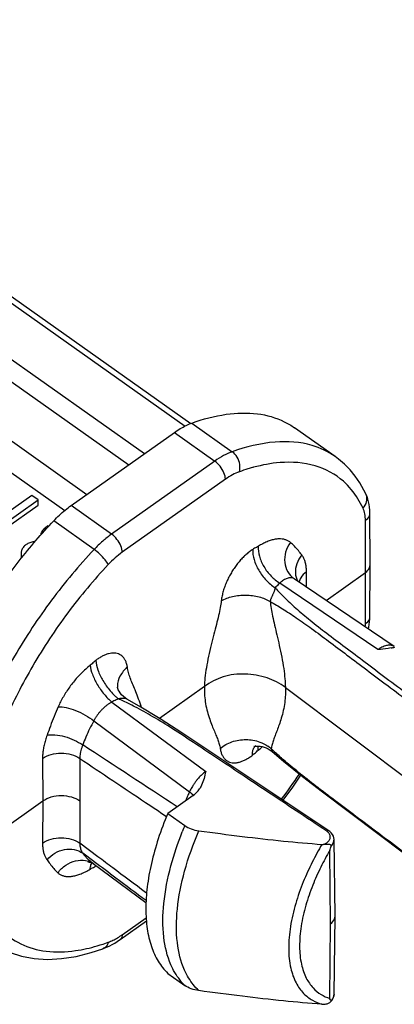
# Model space of a CAD drawing. Units: millimetres. Extents: x 0 to 210, y 0 to 297.
# Drawn here: x 185 to 195, y 217 to 243 of the extents above; entities that cross this region are included whole.
import ezdxf

# ---------------------------------------------------------------- set-up
doc = ezdxf.new("R2010")
doc.units = ezdxf.units.MM
doc.header["$LTSCALE"] = 19.36
doc.layers.add('1_EIXOS', color=7, linetype='CONTINUOUS')
doc.layers.add('6_FUNCOES_GEOM', color=7, linetype='CONTINUOUS')

msp = doc.modelspace()

# ---------------------------------------------------------------- linework, layer by layer
at = {"layer": '1_EIXOS', "color": 7, "linetype": 'Continuous'}
msp.add_line((193.0885, 231.7533), (192.0058, 232.5189), dxfattribs=at)
at = {"layer": '6_FUNCOES_GEOM', "color": 7, "linetype": 'Continuous'}
for p, q in [((173.9034, 243.3083), (189.0986, 232.5637)), ((174.1055, 243.3466), (189.2563, 232.6334)), ((173.3378, 242.216), (188.0228, 231.8321)), ((173.0904, 241.7978), (187.6034, 231.5356)), ((173.0904, 240.2293), (186.4943, 230.7513)), ((178.6852, 235.4259), (185.9027, 230.3223)), ((189.2791, 232.642), (190.3532, 231.8824)), ((186.0747, 230.4546), (188.8147, 232.3921)), ((188.8147, 232.3921), (189.8886, 231.6327)), ((193.0884, 231.7533), (193.085, 231.7557)), ((189.8886, 231.6327), (187.1486, 229.6952)), ((190.1714, 231.1511), (187.4314, 229.2136)), ((185.0294, 230.7249), (183.6804, 229.771)), ((185.1944, 230.6083), (185.0294, 230.7249)), ((193.9051, 230.7509), (193.9049, 230.7513)), ((184.1432, 229.865), (185.1944, 230.6083)), ((184.3217, 229.8497), (185.1944, 230.4668)), ((185.1944, 230.4668), (185.1944, 230.6083)), ((187.1486, 229.6952), (186.0747, 230.4546)), ((194.0127, 228.8804), (194.0067, 230.2559)), ((186.6846, 229.2883), (185.6103, 230.0478)), ((193.8955, 228.6799), (193.8895, 230.0554)), ((184.7431, 229.1804), (184.7431, 229.0686)), ((194.0067, 227.5124), (194.0127, 228.8786)), ((192.3252, 228.2921), (192.3234, 228.6986)), ((192.847, 227.9385), (193.8955, 228.6799)), ((193.8895, 227.3129), (193.8955, 228.6799)), ((194.2214, 226.6317), (191.6182, 228.3954)), ((194.6564, 226.7125), (191.9994, 228.5127)), ((194.0048, 227.443), (194.0067, 227.5124)), ((187.3063, 225.6394), (187.3067, 225.6344)), ((189.6115, 225.6498), (188.4183, 224.8065)), ((191.7633, 225.6277), (196.362, 222.171)), ((187.154, 225.2387), (189.6483, 223.398)), ((187.5181, 225.3433), (187.4611, 225.3864)), ((187.555, 225.321), (187.5181, 225.3433)), ((187.5558, 225.3205), (187.555, 225.321)), ((186.675, 224.7455), (189.2177, 222.859)), ((192.9167, 221.8265), (189.0096, 224.4244)), ((191.4124, 223.9292), (191.7095, 223.6749)), ((191.4206, 223.9222), (191.4209, 223.9219)), ((185.3139, 223.7421), (185.3188, 222.6153)), ((186.3038, 223.7442), (186.3088, 222.6153)), ((183.7516, 221.5071), (185.3188, 222.6153)), ((185.3188, 222.6153), (185.3139, 221.4954)), ((186.3088, 222.6153), (186.3038, 221.4933)), ((189.3146, 222.762), (188.6387, 222.2841)), ((188.6387, 222.2841), (189.0933, 221.9627)), ((193.0558, 221.5889), (193.0512, 221.6361)), ((193.0826, 219.5598), (193.0557, 221.592)), ((193.0558, 221.5889), (193.0557, 221.592)), ((186.7871, 221.1325), (186.3038, 221.4933)), ((192.9654, 219.357), (192.9397, 221.3014)), ((186.6761, 221.0082), (186.3829, 221.2278)), ((186.6354, 220.9706), (186.6761, 220.9468)), ((186.6582, 220.9597), (188.0611, 219.9247)), ((186.6878, 220.9993), (186.6761, 221.0082)), ((187.4314, 219.0673), (188.0652, 219.5154)), ((193.0557, 217.4842), (193.0826, 219.5544)), ((193.0826, 219.5545), (193.0826, 219.5597)), ((187.3795, 218.9419), (188.0711, 219.4309)), ((192.9397, 217.3764), (192.9654, 219.357)), ((186.9133, 218.6922), (186.9132, 218.6921)), ((188.6387, 218.0415), (189.0933, 217.7201)), ((192.9463, 217.366), (192.9397, 217.3764)), ((193.0527, 217.4483), (193.0557, 217.485)), ((193.0557, 217.485), (193.0557, 217.4842))]:
    msp.add_line(p, q, dxfattribs=at)
for points in [[(193.9049, 230.7513), (193.8488, 230.8655), (193.7388, 231.0583), (193.6162, 231.2372), (193.4813, 231.4021), (193.3347, 231.5523), (193.1774, 231.687), (193.0846, 231.7559)], [(193.9976, 230.412), (193.9869, 230.4861), (193.9722, 230.5568), (193.9537, 230.6243), (193.9316, 230.6882), (193.9051, 230.7509)], [(194.0067, 230.2559), (194.0043, 230.3346), (193.9976, 230.412)], [(193.9917, 227.2984), (193.9998, 227.371), (194.0048, 227.443)], [(193.9715, 227.1766), (193.9807, 227.2253), (193.9917, 227.2984)], [(187.3238, 225.5732), (187.3146, 225.5991), (187.3087, 225.6223), (187.3068, 225.6334), (187.3067, 225.6344)], [(187.3465, 225.5257), (187.3268, 225.5659), (187.3238, 225.5732)], [(187.4611, 225.3864), (187.4132, 225.433), (187.3749, 225.4806), (187.3465, 225.5257)], [(189.0096, 224.4244), (188.4365, 224.7954), (187.8821, 225.1342), (187.5558, 225.3205)], [(190.9385, 224.061), (190.9315, 224.0573), (190.9299, 224.0565), (190.9373, 224.0592), (190.9534, 224.0636), (190.9786, 224.0685), (191.0122, 224.072), (191.0522, 224.0727)], [(191.0522, 224.0727), (191.0978, 224.0694), (191.1482, 224.061), (191.2009, 224.047)], [(191.2009, 224.047), (191.2548, 224.0269), (191.3092, 224.0003), (191.3621, 223.9677), (191.4124, 223.9292)], [(191.7095, 223.6749), (192.214, 223.2663), (192.7459, 222.8566), (196.4016, 220.1079)], [(191.7049, 222.6325), (191.9621, 222.9842), (192.1738, 223.2989)], [(193.0512, 221.6361), (193.0373, 221.6835), (193.0142, 221.7287), (192.9823, 221.7704), (192.9427, 221.8075), (192.9167, 221.8265)], [(186.5473, 221.0049), (186.5418, 221.0032), (186.5233, 220.9982), (186.5203, 220.9976), (186.5318, 220.9978), (186.5565, 220.9956), (186.5921, 220.9875), (186.6354, 220.9706)], [(187.2322, 218.8457), (187.2961, 218.8855), (187.3596, 218.9279), (187.3796, 218.9419)], [(183.9687, 218.8509), (184.1688, 218.7251), (184.4522, 218.5911), (184.7599, 218.4932), (185.0926, 218.4326), (185.4471, 218.4117), (185.8185, 218.4312), (186.2043, 218.4909), (186.6039, 218.5906), (186.9133, 218.6922)], [(186.9132, 218.6921), (186.9716, 218.7145), (187.0374, 218.7429), (187.1028, 218.7742)], [(187.1028, 218.7742), (187.1677, 218.8086), (187.2322, 218.8457)], [(193.0223, 217.3612), (193.0414, 217.4036), (193.0527, 217.4483)], [(192.9537, 217.2778), (192.9631, 217.2863), (192.996, 217.3219), (193.0223, 217.3612)]]:
    msp.add_lwpolyline(points, dxfattribs=at)
for centre, radius, start, end in [((192.2861, 226.489), 5.1648, 107.08619, 109.72152), ((192.151, 226.9231), 4.7102, 105.54456, 107.06665), ((192.1031, 227.0931), 4.5336, 105.15135, 105.53713), ((191.6406, 229.3697), 2.4085, 24.90001, 31.67174), ((185.7605, 229.407), 0.5923, 120.69804, 125.43272), ((184.9797, 229.1801), 0.2366, 160.50812, 179.93101), ((192.6768, 227.319), 1.2127, 355.9981, 359.71359), ((194.5316, 226.4948), 0.2537, 81.12379, 84.09981), ((194.1346, 229.317), 2.6762, 279.43749, 281.4703), ((188.1728, 226.3849), 1.3561, 227.14441, 231.22089), ((184.0894, 218.026), 7.9859, 64.98144, 66.11063), ((183.9165, 217.6555), 8.3948, 63.86514, 64.98113), ((-422.3933, -708.6549), 1113.8416, 56.7149036, 56.8690247), ((189.3151, 226.1207), 2.7639, 308.7298, 311.75719), ((190.8049, 223.3395), 0.8812, 48.41506, 55.99413), ((199.7675, 233.0071), 12.302, 227.07776, 227.80951), ((179.5989, 231.6551), 15.0479, 323.29245, 326.41388), ((190.4818, 222.2775), 1.3914, 151.19516, 155.29781), ((190.552, 222.2396), 1.4712, 148.76091, 151.21807), ((188.9289, 223.3019), 0.6637, 315.8212, 320.9052), ((188.9064, 223.3196), 0.6923, 320.94107, 326.06679), ((196.3209, 219.5414), 7.8397, 156.25004, 156.90023), ((196.4809, 219.4708), 8.0146, 155.33212, 156.24901), ((196.6135, 219.4102), 8.1605, 154.9995, 155.33384), ((188.9404, 223.29), 0.6471, 305.3203, 315.861), ((197.8999, 218.2838), 9.5441, 157.3276, 158.39419), ((192.7082, 221.5835), 0.2766, 53.60398, 56.38308), ((192.8045, 221.6594), 0.1513, 351.20103, 359.47127), ((192.7627, 221.8975), 0.435, 266.00254, 270.64919), ((190.3214, 222.1724), 2.7594, 341.59896, 344.16432), ((186.3762, 220.5135), 0.527, 57.80511, 62.70967), ((187.5379, 222.1521), 1.4818, 232.96284, 233.54586), ((186.3863, 220.5298), 0.5079, 55.19704, 57.79141), ((186.4589, 221.3224), 0.5113, 300.23448, 302.47641), ((187.3829, 220.8468), 0.651, 175.03724, 176.09783), ((186.0765, 221.9165), 1.2177, 302.64405, 303.17365), ((186.2694, 220.7094), 2.0117, 303.101, 305.28401), ((185.4045, 223.4108), 4.8357, 286.29904, 287.72182), ((185.286, 223.7786), 5.2221, 287.73233, 289.86193), ((192.8565, 217.4869), 0.1992, 351.23532, 359.24279), ((192.7627, 217.6549), 0.435, 266.00254, 270.64919), ((192.7639, 217.615), 0.3951, 270.53937, 278.34749), ((185.7477, 212.859), 8.4931, 31.66881, 32.05023)]:
    msp.add_arc(centre, radius, start, end, dxfattribs=at)
for points, start_tangent, end_tangent in [([(189.2791, 232.642), (190.1952, 232.8755), (191.0233, 232.8884), (191.7353, 232.6796), (192.0055, 232.5185)], (0.9410541, 0.3382561), (0.8161804, -0.5777971)), ([(188.8147, 232.3921), (188.9721, 232.4946), (189.1276, 232.5782), (189.2791, 232.642)], (0.8164966, 0.5773503), (0.9410541, 0.3382561)), ([(193.0845, 231.7551), (192.4743, 232.0482), (191.4884, 232.1385), (190.3532, 231.8824)], (-0.8198286, 0.572609), (-0.9414925, -0.337034)), ([(190.3532, 231.8824), (190.1241, 231.7794), (189.8886, 231.6327)], (-0.9414228, -0.3372285), (-0.8164889, -0.5773611)), ([(190.5432, 231.3509), (190.5513, 231.5438), (190.4818, 231.7383), (190.3533, 231.8825)], (0.2650309, 0.9642399), (-0.8159403, 0.5781362)), ([(190.1714, 231.1511), (190.1331, 231.3191), (190.0297, 231.4953), (189.8886, 231.6327)], (-0.0043499, 0.9999905), (-0.8164966, 0.5773503)), ([(193.6904, 230.6342), (193.3046, 231.0975), (192.5575, 231.5079), (191.6212, 231.5938), (190.9181, 231.4691)], (-0.525686, 0.8506787), (-0.9652409, -0.2613617)), ([(190.5432, 231.3509), (190.36, 231.2685), (190.1714, 231.1511)], (-0.9415244, -0.3369448), (-0.8164806, -0.5773729)), ([(193.8252, 230.3837), (193.9206, 230.5512), (193.9149, 230.7271), (193.905, 230.7508)], (0.68708, 0.7265818), (-0.4267036, 0.9043915)), ([(185.6103, 230.0478), (185.7619, 230.1983), (185.9173, 230.3345), (186.0747, 230.4546)], (0.6880146, 0.7256969), (0.8164966, 0.5773503)), ([(193.8895, 230.0554), (193.8729, 230.2333), (193.8252, 230.3837)], (-0.0043087, 0.9999907), (-0.4214941, 0.9068312)), ([(193.8895, 230.0554), (193.9931, 230.182), (194.0057, 230.2559)], (0.8164966, 0.5773503), (-0.0038157, 0.9999927)), ([(182.1684, 224.172), (182.5818, 225.3789), (183.1541, 226.6118), (183.8662, 227.8275), (184.6942, 228.9857), (185.6103, 230.0478)], (0.2687904, 0.9631987), (0.6880146, 0.7256969)), ([(185.4171, 229.8896), (185.3592, 229.8428), (185.3148, 229.7939), (185.284, 229.743), (185.2668, 229.69)], (-0.8142392, -0.5805296), (-0.1833076, -0.9830556)), ([(187.1486, 229.6952), (186.9132, 229.5089), (186.6846, 229.2883)], (-0.8165043, -0.5773394), (-0.6873004, -0.7263733)), ([(187.4314, 229.2136), (187.3931, 229.3816), (187.2897, 229.5578), (187.1486, 229.6952)], (-0.0043499, 0.9999905), (-0.8164966, 0.5773503)), ([(184.8801, 229.4166), (184.8383, 229.3827), (184.8038, 229.3451), (184.7766, 229.3039), (184.7567, 229.259)], (-0.8170983, -0.5764984), (-0.3256636, -0.9454857)), ([(185.0853, 229.4956), (185.0283, 229.4842), (184.9751, 229.4673), (184.9258, 229.4448), (184.8801, 229.4166)], (-0.9893093, -0.1458328), (-0.815535, -0.5787077)), ([(191.8963, 229.4754), (191.8327, 229.5184), (191.7596, 229.5487), (191.6777, 229.5657), (191.5876, 229.569), (191.4902, 229.5583), (191.3862, 229.5333), (191.2766, 229.4941), (191.1621, 229.4407), (191.0439, 229.3733)], (-0.7673453, 0.6412341), (-0.849592, -0.5274405)), ([(191.8963, 229.4754), (191.7708, 229.22), (191.7466, 228.9465), (191.8276, 228.6975), (191.9949, 228.5159)], (-0.5921719, -0.8058117), (0.8200129, -0.572345)), ([(192.1987, 229.1425), (192.108, 229.2582), (192.0057, 229.3732), (191.8963, 229.4754)], (-0.6005124, 0.7996154), (-0.7673458, 0.6412335)), ([(186.6846, 229.2883), (185.5539, 227.9421), (184.5744, 226.4621), (183.7955, 224.9229), (183.2568, 223.4024)], (-0.6871659, -0.7265006), (-0.2652486, -0.9641801)), ([(184.7431, 229.1804), (184.7436, 229.1653), (184.7516, 229.1173), (184.7695, 229.0686)], (-0.0007693, -0.9999997), (0.4258774, -0.9047809)), ([(187.0602, 228.888), (186.9756, 229.0154), (186.8381, 229.1618), (186.6845, 229.2882)], (-0.4215849, 0.906789), (-0.8174132, 0.5760518)), ([(187.4314, 229.2136), (187.243, 229.0645), (187.0602, 228.888)], (-0.8165126, -0.5773277), (-0.6871106, -0.7265529)), ([(190.896, 229.2906), (190.8104, 229.2302), (190.7241, 229.159), (190.6389, 229.078), (190.5556, 228.988), (190.4755, 228.8899), (190.3994, 228.7846), (190.3284, 228.6731), (190.2634, 228.5562), (190.2053, 228.435), (190.1552, 228.3103), (190.1139, 228.1835), (190.0825, 228.0557), (190.062, 227.9287)], (-0.8403775, -0.5420015), (-0.1154261, -0.9933161)), ([(190.896, 229.2906), (190.9309, 229.0228), (191.0565, 228.7359), (191.2535, 228.4734), (191.4921, 228.2754)], (-0.0547074, -0.9985024), (0.8480343, -0.5299413)), ([(191.0439, 229.3733), (190.9947, 229.3454), (190.9454, 229.3194), (190.896, 229.2906)], (-0.8490026, -0.5283887), (-0.8411635, -0.5407809)), ([(191.0439, 229.3733), (191.0734, 229.1125), (191.193, 228.835), (191.3843, 228.5831), (191.6182, 228.3954)], (-0.0763255, -0.997083), (0.8592446, -0.511565)), ([(192.1987, 229.1425), (192.0658, 228.9098), (192.0303, 228.6592), (192.0852, 228.4532)], (-0.6400738, -0.7683135), (0.4458994, -0.8950831)), ([(192.3234, 228.6986), (192.318, 228.8046), (192.3026, 228.903), (192.2774, 228.9926), (192.2429, 229.0723), (192.1987, 229.1425)], (-0.0043512, 0.9999905), (-0.6004905, 0.7996319)), ([(187.0602, 228.888), (185.9867, 227.6096), (185.057, 226.2042), (184.3179, 224.743), (183.8068, 223.2996)], (-0.6871359, -0.7265289), (-0.2650683, -0.9642296)), ([(193.8955, 228.6799), (193.999, 228.8066), (194.0117, 228.8787)], (0.8164966, 0.5773503), (0.0039921, 0.999992)), ([(192.3234, 228.6986), (192.1717, 228.5382), (192.1272, 228.4259)], (-0.8164966, -0.5773503), (-0.2208243, -0.9753136)), ([(191.6182, 228.3954), (191.5759, 228.3558), (191.5355, 228.3147), (191.4921, 228.2754)], (-0.7668759, -0.6417954), (-0.7600073, -0.6499146)), ([(191.9994, 228.5127), (191.971, 228.5278), (191.9364, 228.5373), (191.8979, 228.5397), (191.856, 228.5348), (191.8113, 228.5223), (191.7644, 228.5021), (191.716, 228.4742), (191.667, 228.4386), (191.6182, 228.3954)], (-0.828055, 0.5606468), (-0.7186927, -0.6953278)), ([(191.4921, 228.2754), (191.4853, 228.2446), (191.477, 228.2145), (191.4673, 228.185), (191.4565, 228.1561), (191.4447, 228.1276), (191.4322, 228.0994), (191.4194, 228.0715), (191.4065, 228.0437), (191.394, 228.0161), (191.3825, 227.9886), (191.3727, 227.9615), (191.3652, 227.9348), (191.361, 227.9091)], (-0.1913438, -0.9815231), (-0.0904586, -0.9959002)), ([(191.4921, 228.2754), (191.7586, 227.9951), (192.0838, 227.6939), (192.4721, 227.37), (192.9192, 227.0231), (193.4135, 226.651), (193.9451, 226.2514), (194.5139, 225.8238), (195.1215, 225.3671), (195.7699, 224.8797), (196.4617, 224.3597)], (0.6628326, -0.7487676), (0.7993575, -0.6008557)), ([(190.062, 227.9287), (190.034, 227.746), (189.9896, 227.5352), (189.9316, 227.2997), (189.8658, 227.0432), (189.7951, 226.7616), (189.724, 226.4541), (189.665, 226.1493), (189.6275, 225.8792), (189.6115, 225.6498)], (-0.1149061, -0.9933764), (-0.0307921, -0.9995258)), ([(190.062, 227.9287), (190.3613, 228.0417), (190.7154, 228.0778), (191.0675, 228.031), (191.361, 227.9091)], (0.8670026, 0.4983036), (0.8489422, -0.5284857)), ([(191.361, 227.9091), (191.6855, 227.7164), (192.0517, 227.4767), (192.461, 227.1881), (192.9115, 226.8552), (193.3994, 226.4885), (193.9226, 226.0953), (194.4815, 225.6752), (195.0774, 225.2273), (195.7124, 224.75), (196.3888, 224.2415)], (0.8725494, -0.4885259), (0.7993553, -0.6008586)), ([(191.361, 227.9091), (191.3851, 227.7265), (191.4248, 227.5158), (191.4771, 227.2801), (191.5369, 227.0233), (191.601, 226.7417), (191.6652, 226.4343), (191.7181, 226.1287), (191.7508, 225.8571), (191.7633, 225.6277)], (0.0955402, -0.9954256), (0.0163965, -0.9998656)), ([(193.8895, 227.3129), (193.9931, 227.4399), (194.0058, 227.5124)], (0.8164966, 0.5773503), (0.0039001, 0.9999924)), ([(187.5681, 226.1651), (187.5463, 226.2628), (187.5135, 226.3457), (187.471, 226.4135), (187.4197, 226.4666), (187.3608, 226.5051), (187.2951, 226.5294), (187.2235, 226.54), (187.1471, 226.5373), (187.0668, 226.5217), (186.9836, 226.4937), (186.8985, 226.4541), (186.8126, 226.4035), (186.7273, 226.3429)], (-0.1516816, 0.9884294), (-0.7920922, -0.6104015)), ([(194.5576, 226.7471), (194.5162, 226.7483), (194.4706, 226.7433), (194.4188, 226.731), (194.36, 226.7095), (194.2942, 226.6771), (194.2214, 226.6317)], (-0.9946779, 0.1030331), (-0.822594, -0.5686292)), ([(194.5734, 226.6771), (194.4888, 226.664), (194.2214, 226.6317)], (-0.9863361, -0.1647455), (-0.9939792, -0.1095692)), ([(194.6564, 226.7125), (194.6305, 226.7273), (194.5957, 226.7401), (194.5707, 226.7454)], (-0.8279776, 0.5607611), (-0.9879864, 0.1545409)), ([(186.7273, 226.3429), (186.678, 226.3019), (186.6288, 226.2582), (186.5797, 226.2166)], (-0.7913342, -0.6113838), (-0.7839435, -0.6208322)), ([(186.7273, 226.3429), (186.785, 226.0912), (186.9185, 225.8099), (187.1076, 225.5419), (187.2505, 225.3908)], (0.0701457, -0.9975368), (0.7335525, -0.6796328)), ([(186.5797, 226.2166), (186.4616, 226.117), (186.3475, 226.0087), (186.2381, 225.893), (186.1345, 225.7712), (186.0376, 225.6445), (185.9482, 225.5143), (185.8669, 225.382), (185.7945, 225.2488), (185.7316, 225.1163)], (-0.7833576, -0.6215713), (-0.4029992, -0.9152004)), ([(186.5797, 226.2166), (186.6392, 225.9771), (186.7693, 225.707), (186.9501, 225.4477), (187.154, 225.2387)], (0.095208, -0.9954574), (0.7657848, -0.6430969)), ([(187.5681, 226.1651), (187.3707, 225.9263), (187.305, 225.6652), (187.3065, 225.6395)], (-0.7646035, -0.6445009), (0.0849517, -0.9963851)), ([(187.9408, 225.0985), (187.9223, 225.159), (187.8473, 225.3715), (187.7711, 225.561), (187.7022, 225.7268), (187.643, 225.879), (187.5976, 226.0244), (187.5681, 226.1651)], (-0.2812419, 0.9596369), (-0.1513017, 0.9884876)), ([(191.7627, 225.6281), (191.2768, 225.8804), (190.6943, 225.9802), (190.109, 225.9085), (189.6127, 225.6515)], (-0.7985286, 0.6019569), (-0.8139674, -0.5809106)), ([(189.6127, 225.6507), (189.6151, 225.4568), (189.6362, 225.2513), (189.6788, 225.0365), (189.7385, 224.8297), (189.8024, 224.6514), (189.8629, 224.4997), (189.919, 224.3645), (189.9684, 224.2411), (190.0072, 224.123), (190.0324, 224.0075)], (-0.0302402, -0.9995427), (0.15444, -0.9880022)), ([(191.7627, 225.6281), (191.7631, 225.434), (191.7458, 225.2291), (191.7082, 225.0157), (191.6547, 224.8115), (191.597, 224.6357), (191.5422, 224.4859), (191.4913, 224.3523), (191.4465, 224.2303), (191.4117, 224.1133)], (0.0429678, -0.9990765), (-0.2405764, -0.9706302)), ([(187.154, 225.2387), (187.0885, 225.2011), (187.0251, 225.1573), (186.9643, 225.108), (186.9065, 225.0541), (186.8521, 224.9965), (186.8014, 224.9359), (186.7549, 224.8734), (186.7127, 224.8096), (186.675, 224.7455)], (-0.8883832, -0.4591026), (-0.4829469, -0.8756497)), ([(187.3235, 225.3278), (187.2681, 225.2972), (187.2099, 225.2687), (187.154, 225.2387)], (-0.8637146, -0.5039812), (-0.8584325, -0.5129265)), ([(187.555, 225.321), (187.5548, 225.3211), (187.5382, 225.3279), (187.5183, 225.3326), (187.4949, 225.3353), (187.4681, 225.3363), (187.4377, 225.3359), (187.4035, 225.3343), (187.3655, 225.3315), (187.3235, 225.3278)], (-0.8776067, 0.4793814), (-0.9954108, -0.0956944)), ([(185.7316, 225.1163), (185.6238, 224.8605), (185.5232, 224.6019), (185.434, 224.3591)], (-0.4030097, -0.9151957), (-0.3382138, -0.9410693)), ([(185.7316, 225.1163), (185.9381, 225.0957), (186.1905, 225.0177), (186.4496, 224.8946), (186.675, 224.7455)], (0.998369, 0.0570901), (0.7856657, -0.6186513)), ([(192.8613, 221.8139), (192.0472, 222.3555), (191.2897, 222.8593), (190.5852, 223.328), (189.9306, 223.7633), (189.3244, 224.1668), (188.7641, 224.5337), (188.2451, 224.8522), (187.7659, 225.1158), (187.6143, 225.192)], (-0.8326275, 0.5538334), (-0.8977967, 0.4404101)), ([(186.675, 224.7455), (186.5657, 224.5306), (186.4648, 224.3113), (186.3822, 224.1021)], (-0.4661086, -0.8847275), (-0.3377092, -0.9412505)), ([(185.434, 224.3591), (185.3907, 224.227), (185.357, 224.0989), (185.3328, 223.9746), (185.3184, 223.8552), (185.3139, 223.7421)], (-0.3384588, -0.9409812), (0.0043376, -0.9999906)), ([(185.434, 224.3591), (185.6445, 224.3693), (185.8992, 224.3239), (186.1585, 224.2299), (186.3822, 224.1021)], (0.9774585, 0.2111275), (0.8131491, -0.5820555)), ([(190.0324, 224.0075), (190.3449, 224.1837), (190.7151, 224.2441), (191.0832, 224.1789)], (0.7616253, 0.6480177), (0.9394072, -0.3428033)), ([(191.0832, 224.1789), (191.2977, 224.07)], (0.9394072, -0.3428033), (0.828443, -0.5600734)), ([(186.3822, 224.1021), (186.3553, 224.0253), (186.3339, 223.951), (186.3181, 223.8789), (186.3081, 223.8097), (186.3038, 223.7442)], (-0.356552, -0.9342755), (-0.0206294, -0.9997872)), ([(190.0324, 224.0075), (190.0554, 223.9069), (190.0895, 223.822), (190.1335, 223.7528), (190.1864, 223.6993), (190.2469, 223.6608), (190.3142, 223.6368), (190.3872, 223.627), (190.465, 223.6306), (190.5467, 223.6473), (190.6311, 223.6764), (190.7173, 223.7171), (190.804, 223.7688), (190.89, 223.8303)], (0.1550968, -0.9878993), (0.7903863, 0.6126088)), ([(190.8907, 223.9033), (190.8954, 223.9368), (190.926, 224.0235), (190.9555, 224.0645)], (0.0944805, 0.9955267), (0.6717244, 0.7408011)), ([(190.9416, 223.8738), (191.0444, 223.9645)], (0.745266, 0.6667673), (0.7811984, 0.6242828)), ([(190.9555, 224.0645), (190.9801, 224.0876), (190.983, 224.0899)], (0.6717244, 0.7408011), (0.7936836, 0.6083308)), ([(191.0443, 223.9646), (191.0467, 224.0646), (191.0482, 224.0728)], (-0.0969872, 0.9952856), (0.1912183, 0.9815475)), ([(191.4117, 224.1133), (191.3898, 223.9986)], (-0.2405764, -0.9706302), (-0.1312084, -0.9913548)), ([(191.3898, 223.9986), (191.3927, 223.974), (191.3995, 223.9526), (191.4091, 223.9353), (191.4205, 223.9223), (191.4206, 223.9222)], (0.0237723, -0.9997174), (0.7469372, -0.6648946)), ([(185.3139, 223.7421), (185.541, 223.8496), (185.8089, 223.8877), (186.0768, 223.8507), (186.3038, 223.7443)], (0.8164966, 0.5773503), (0.818176, -0.5749678)), ([(186.3038, 223.7442), (187.1795, 223.1594), (188.0533, 222.5751), (188.5921, 222.2145)], (0.831785, -0.5550979), (0.8309024, -0.5564182)), ([(190.89, 223.8303), (190.8907, 223.9033)], (-0.0673651, 0.9977284), (0.0944805, 0.9955267)), ([(190.89, 223.8303), (190.9287, 223.8624), (190.9416, 223.8738)], (0.7891806, 0.6141613), (0.745266, 0.6667673)), ([(196.3888, 220.1384), (195.6466, 220.6964), (194.9544, 221.2167), (194.309, 221.7017), (193.708, 222.1536), (193.1495, 222.5731), (192.6349, 222.9625), (192.1683, 223.328), (191.7536, 223.673), (191.5055, 223.8923)], (-0.7993515, 0.6008637), (-0.7408794, 0.6716381)), ([(189.6483, 223.398), (189.5985, 223.3596), (189.5495, 223.3171), (189.5015, 223.2706), (189.4543, 223.2201), (189.4071, 223.1641), (189.3588, 223.1006), (189.3101, 223.0285), (189.2941, 223.0026)], (-0.8102593, -0.5860716), (-0.5185276, -0.8550609)), ([(189.6483, 223.398), (189.6025, 223.2088), (189.5387, 223.0353), (189.4808, 222.9332)], (-0.2153208, -0.9765434), (-0.5587563, -0.8293319)), ([(185.3188, 222.6153), (185.5459, 222.7224), (185.8139, 222.7596), (186.0818, 222.7212), (186.3087, 222.6174)], (0.8165461, 0.5772803), (0.827491, -0.5614789)), ([(189.2177, 222.859), (189.3205, 222.7666)], (0.8124766, -0.5829938), (0.5534861, -0.8328584)), ([(188.6387, 222.2841), (188.3878, 221.6104), (188.2053, 220.9561), (188.0944, 220.3328), (188.0573, 219.7517), (188.0944, 219.2231), (188.2053, 218.7565), (188.3878, 218.3603), (188.6387, 218.0415)], (-0.3854017, -0.9227489), (0.714199, -0.6999427)), ([(189.1941, 217.9203), (189.0878, 218.123), (188.8948, 218.8559), (188.8948, 219.7461), (189.0877, 220.7518), (189.4645, 221.8252)], (-0.5180479, 0.8553516), (0.3911906, 0.9203097)), ([(189.0933, 221.9627), (189.2604, 221.8757), (189.4645, 221.8252)], (0.8164966, -0.5773503), (0.9907591, -0.1356331)), ([(189.4645, 221.8252), (190.6198, 221.6751), (191.7092, 221.5527), (192.7324, 221.4636)], (0.9907591, -0.1356331), (0.9975106, -0.0705164)), ([(192.8613, 221.8139), (192.8953, 221.8301), (192.9166, 221.8262)], (0.7993492, 0.6008667), (0.8619357, -0.5070176)), ([(185.3139, 221.4954), (185.541, 221.6026), (185.8089, 221.6398), (186.0767, 221.6014), (186.3038, 221.4933)], (0.8164958, 0.5773514), (0.8148163, -0.5797192)), ([(188.7959, 218.121), (188.7244, 218.2678), (188.5356, 219.0028), (188.5356, 219.8912), (188.7244, 220.8932), (189.0263, 221.7981)], (-0.4751421, 0.8799091), (0.3681582, 0.9297632)), ([(192.7677, 221.4626), (192.809, 221.477), (192.8468, 221.4958), (192.88, 221.5185), (192.908, 221.5446), (192.93, 221.5734), (192.9454, 221.6042), (192.954, 221.6363)], (0.9618677, 0.2735153), (0.1529485, 0.9882342)), ([(192.9557, 221.6581), (192.9555, 221.6689), (192.9498, 221.7013), (192.9372, 221.7328), (192.9179, 221.7625), (192.8924, 221.7898), (192.8723, 221.8062)], (0.0091371, 0.9999583), (-0.8048099, 0.5935327)), ([(192.9761, 221.4194), (193.0106, 221.4584), (193.0357, 221.5007), (193.0509, 221.5454), (193.0558, 221.5889)], (0.7251673, 0.6885727), (0.0022656, 0.9999974)), ([(185.3139, 221.4954), (185.3184, 221.3889), (185.3329, 221.2906), (185.357, 221.2016), (185.3907, 221.1225), (185.4333, 221.054)], (-0.0043739, -0.9999904), (0.597296, -0.8020209)), ([(185.4333, 221.054), (185.6442, 221.2321), (185.8992, 221.3278), (186.1589, 221.3263), (186.3829, 221.2278)], (0.6426332, 0.766174), (0.8044281, -0.5940501)), ([(186.3038, 221.4933), (186.3082, 221.4294), (186.3186, 221.3703), (186.3347, 221.3168), (186.3563, 221.2692), (186.3829, 221.2278)], (0.0200381, -0.9997992), (0.6056553, -0.7957271)), ([(192.7324, 221.4636), (192.4757, 220.9909), (192.2389, 220.4669), (192.0383, 219.8934), (191.8992, 219.2876), (191.8512, 218.694), (191.9074, 218.1811), (192.0494, 217.7878), (192.2484, 217.5097), (192.4811, 217.3274), (192.7324, 217.2209)], (-0.5063837, -0.8623082), (0.9607724, -0.277338)), ([(192.9397, 221.3014), (192.7055, 220.8628), (192.4903, 220.3781), (192.3088, 219.8497), (192.1839, 219.2943), (192.1409, 218.7523), (192.191, 218.281), (192.3189, 217.9156), (192.499, 217.6545), (192.7105, 217.4806), (192.9397, 217.3764)], (-0.5000412, -0.8660016), (0.953073, -0.3027406)), ([(192.9761, 221.4194), (192.9714, 221.4435), (192.9466, 221.4568), (192.9115, 221.4627), (192.8695, 221.4643), (192.8214, 221.4637), (192.7676, 221.4626)], (0.2725445, 0.9621432), (-0.9999443, -0.0105524)), ([(185.4333, 221.054), (185.5149, 220.9447), (185.6104, 220.825), (185.7207, 220.7101)], (0.5972993, -0.8020184), (0.7394794, -0.6731792)), ([(185.7207, 220.7101), (185.9343, 220.9118), (186.1938, 221.0263), (186.4588, 221.0356), (186.6178, 220.9819)], (0.6037294, 0.7971893), (0.8885484, -0.4587829)), ([(186.3829, 221.2278), (186.4616, 221.134), (186.4938, 221.1006)], (0.5970643, -0.8021934), (0.7077599, -0.7064531)), ([(186.4938, 221.1006), (186.5662, 221.0334), (186.6453, 220.9693)], (0.7077599, -0.7064531), (0.7982461, -0.6023314)), ([(188.0776, 220.1702), (188.0532, 220.1883), (187.1795, 220.8397), (186.7871, 221.1325)], (-0.8019087, 0.5974465), (-0.8014115, 0.5981134)), ([(185.7207, 220.7101), (185.7813, 220.6657), (185.852, 220.6337), (185.9323, 220.6151), (186.0216, 220.6103), (186.1193, 220.6198), (186.2248, 220.6441), (186.3371, 220.6833), (186.4555, 220.7377), (186.5791, 220.8072)], (0.7394768, -0.673182), (0.8527035, 0.5223952)), ([(186.5791, 220.8072), (186.6013, 220.9212), (186.6226, 220.9757)], (0.0929216, 0.9956734), (0.4304521, 0.9026134)), ([(186.5791, 220.8071), (186.6176, 220.8289), (186.7163, 220.8806)], (0.8518708, 0.5237519), (0.8635703, 0.5042284)), ([(188.0634, 219.9704), (187.2617, 220.5698), (186.6878, 220.9993)], (-0.8011098, 0.5985174), (-0.8004085, 0.599455)), ([(183.8068, 219.8141), (184.1968, 219.2247), (184.7369, 218.8258), (185.4088, 218.6303), (186.1924, 218.6443), (186.7616, 218.7695)], (0.4156771, -0.9095123), (0.9598436, 0.2805358)), ([(192.9654, 219.357), (193.07, 219.4866), (193.0816, 219.5545)], (0.8164966, 0.5773503), (0.0091332, 0.9999583)), ([(187.1815, 218.9183), (187.243, 218.9498), (187.368, 219.0242)], (0.9008951, 0.4340369), (0.8378825, 0.5458507)), ([(187.4314, 219.0673), (187.3931, 218.9535), (187.3792, 218.9426)], (-0.0043768, -0.9999904), (-0.8433926, -0.5372977)), ([(187.0602, 218.8671), (186.9756, 218.7283), (186.913, 218.693)], (-0.272564, -0.9621377), (-0.9407725, -0.3390385)), ([(187.0602, 218.8671), (187.1815, 218.9183)], (0.9405551, 0.3396411), (0.9008951, 0.4340369)), ([(189.0933, 217.7201), (188.7959, 218.121)], (-0.714199, 0.6999427), (-0.4751421, 0.8799091)), ([(189.4645, 217.5826), (189.1941, 217.9203)], (-0.7292196, 0.6842797), (-0.5180479, 0.8553516)), ([(189.4645, 217.5826), (189.2604, 217.633), (189.0933, 217.7201)], (-0.9907591, 0.1356331), (-0.8164966, 0.5773503)), ([(192.7324, 217.2209), (191.7128, 217.3097), (190.6234, 217.432), (189.4645, 217.5826)], (-0.9975106, 0.0705164), (-0.9907591, 0.1356331)), ([(193.0534, 217.4563), (193.0509, 217.4431), (193.0357, 217.3987), (193.0106, 217.3566), (192.9761, 217.318)], (-0.1522891, -0.988336), (-0.7279422, -0.6856386)), ([(192.8213, 217.2241), (192.8694, 217.2346), (192.9114, 217.2507), (192.9464, 217.2718), (192.9538, 217.2777)], (0.9892282, 0.1463816), (0.7647561, 0.6443199)), ([(192.9538, 217.2777), (192.9713, 217.2971), (192.9761, 217.318)], (0.7647561, 0.6443199), (-0.5246192, 0.851337))]:
    msp.add_spline(points, degree=3, dxfattribs=dict(at, start_tangent=start_tangent, end_tangent=end_tangent))

doc.saveas('drawing.dxf')
